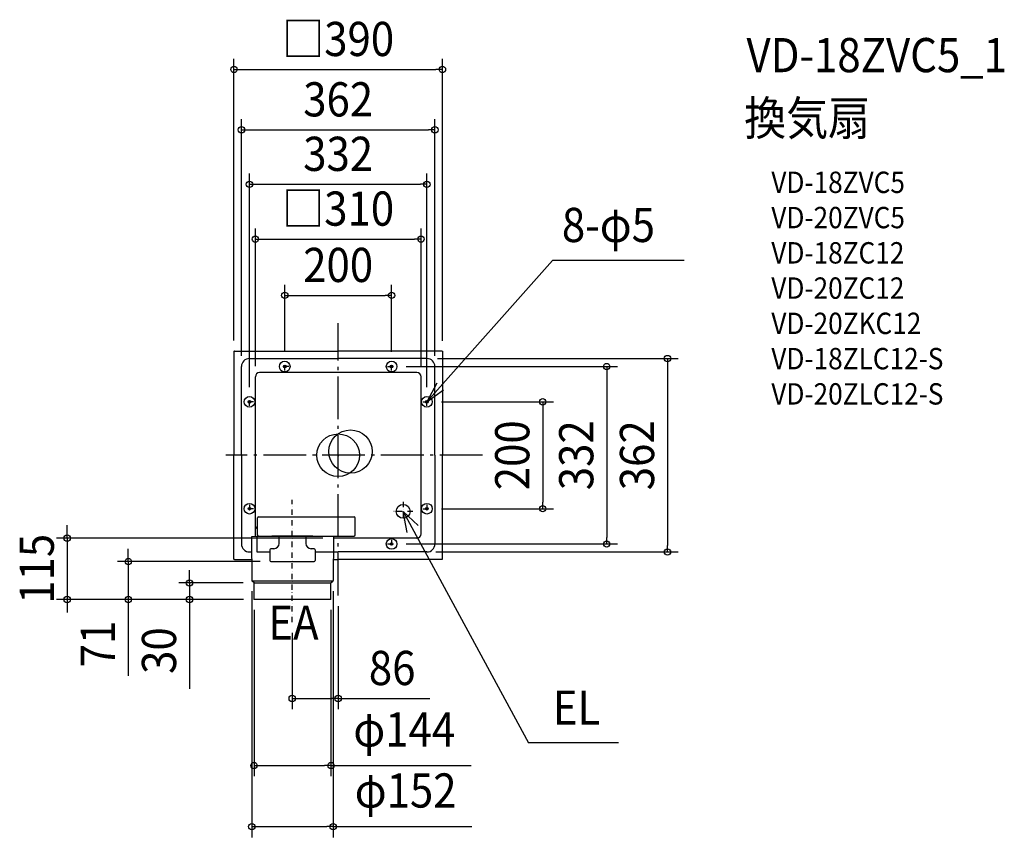
# Model space of a CAD drawing. Extents: x -596 to 1246, y -715 to 815.
import ezdxf
from ezdxf.enums import TextEntityAlignment as Align

# ---------------------------------------------------------------- set-up
doc = ezdxf.new("R2010")
doc.units = 0
doc.header["$LTSCALE"] = 20
doc.header["$PDMODE"] = 3
doc.header["$PDSIZE"] = -2
doc.linetypes.add('CENTER', pattern=[1, 0.5, -0.25, 0, -0.25])
doc.linetypes.add('DASHDOT', pattern=[5.5, 4, -0.6, 0.3, -0.6])
doc.layers.get('DEFPOINTS').update_dxf_attribs({"linetype": 'CONTINUOUS'})
for name, color, linetype in [('ARRANGE', 1, 'CONTINUOUS'), ('BASIS', 6, 'DASHDOT'), ('DETAIL', 5, 'CONTINUOUS'), ('ETC', 61, 'CONTINUOUS'), ('FIX', 11, 'CONTINUOUS'), ('NOTE', 4, 'CONTINUOUS'), ('OUTLINE', 3, 'CONTINUOUS'), ('SIZE', 30, 'CONTINUOUS')]:
    doc.layers.add(name, color=color, linetype=linetype)
doc.styles.get("Standard").update_dxf_attribs({"font": 'SIMPLEX.shx', "width": 0.9, "height": 64, "bigfont": 'BIGFONT.shx'})

msp = doc.modelspace()

# ---------------------------------------------------------------- linework, layer by layer
at = {"layer": 'ARRANGE', "color": 1, "linetype": 'CONTINUOUS'}
msp.add_circle((0, 0), 40, dxfattribs=at)
msp.add_point((0, 0), dxfattribs=at)
at = {"layer": 'BASIS', "color": 6, "linetype": 'DASHDOT'}
for p, q in [((0, -262.6), (0, 247.4)), ((270, 0), (-210.1, 0))]:
    msp.add_line(p, q, dxfattribs=at)
at = {"layer": 'DEFPOINTS', "color": 30, "linetype": 'CONTINUOUS'}
for p in [(195, 722.2), (181, 609.2), (166, 507.2), (155, 404.7), (100, 299.3), (-195, 195), (195, 194), (-181, 166), (-100, 173.5), (100, 173.5), (107.5, 166), (166, 181), (181, 166), (-155, 147), (155, 147), (-166, 107.5), (166, 107.5), (173.5, 100), (173.5, -100), (382.7, -100), (-8.8, -155), (107.5, -166), (162.8, -181), (502.4, -166), (616.2, -181), (-126, -199), (-161.5, -234.2), (-157.5, -239), (-9.5, -234.2), (-507, -270), (-392.7, -270), (-278.3, -270), (-157.5, -269.5), (-157, -270), (-157, -270), (-157, -270), (-13.5, -269.5), (0, -262.6), (-86, -312.4), (0, -455.1), (-13.5, -580.8), (-9.5, -695.1)]:
    msp.add_point(p, dxfattribs=at)
at = {"layer": 'DETAIL', "color": 5, "linetype": 'CONTINUOUS'}
for p, q in [((-195, 195), (-195, 0)), ((-194, 195), (0, 195)), ((194, 195), (0, 195)), ((195, 195), (195, 0)), ((-181, 0), (-181, 166)), ((-166, 181), (0, 181)), ((166, 181), (0, 181)), ((181, 0), (181, 166)), ((147, 155), (-147, 155)), ((-155, -152.4), (-155, 147)), ((155, -147), (155, 147)), ((-195, -195), (-195, 0)), ((-181, 0), (-181, -166)), ((181, 0), (181, -166)), ((195, -195), (195, 0)), ((-151.1, -149.1), (-151.1, -117.1)), ((-149.1, -115.1), (30, -115.1)), ((32, -149.1), (32, -117.1)), ((-154.9, -137.6), (-151.1, -133.6)), ((-162.2, -152.6), (-161.5, -234.2)), ((-150.5, -150.5), (-152.3, -152.3)), ((-152.3, -152.3), (-152, -180.8)), ((-149.1, -151.1), (30, -151.1)), ((-110.4, -164.9), (-110.4, -151.1)), ((-60.6, -151.1), (-60.6, -164.9)), ((-8.8, -152.6), (-9.5, -234.2)), ((147, -155), (-8.8, -155)), ((-166, -181), (-162, -181)), ((-152, -180.8), (-128, -180.8)), ((-128, -176.9), (-128, -197)), ((-120.4, -174.9), (-126, -174.9)), ((-45, -174.9), (-50.6, -174.9)), ((-43, -176.9), (-43, -197)), ((-43, -180.8), (-8.8, -180.8)), ((-9, -181), (0, -181)), ((166, -181), (0, -181)), ((-194, -195), (-161.8, -195)), ((-126, -199), (-45, -199)), ((-9.2, -195), (0, -195)), ((194, -195), (0, -195)), ((-161.3, -235), (-9.7, -235)), ((-157.5, -239), (-160.9, -235.6)), ((-157.5, -269.5), (-157.5, -239)), ((-157.5, -239), (-13.5, -239)), ((-13.5, -239), (-10.1, -235.6)), ((-13.5, -269.5), (-13.5, -239)), ((-14, -270), (-157, -270))]:
    msp.add_line(p, q, dxfattribs=at)
for centre, radius in [((-100, 166), 2.5), ((100, 166), 2.5), ((-166, 100), 2.5), ((166, 100), 2.5), ((23, 7), 40.5), ((121.6, -105), 13), ((-166, -100), 2.5), ((166, -100), 2.5), ((100, -166), 2.5)]:
    msp.add_circle(centre, radius, dxfattribs=at)
for centre, radius, start, end in [((-194, 194), 1, 90, 180), ((194, 194), 1, 0, 90), ((-166, 166), 15, 90, 180), ((166, 166), 15, 0, 90), ((-147, 147), 8, 90, 180), ((147, 147), 8, 0, 90), ((-149.1, -117.1), 2, 90, 180), ((30, -117.1), 2, 0, 90), ((147, -147), 8, 270, 0), ((-85.5, -2250.1), 2098.9, 87.9054, 92.0946), ((-149.1, -149.1), 2, 180, 270), ((-120.4, -164.9), 10, 270, 0), ((-50.6, -164.9), 10, 180, 270), ((30, -149.1), 2, 270, 0), ((-166, -166), 15, 180, 270), ((-126, -176.9), 2, 90, 180), ((-45, -176.9), 2, 0, 90), ((166, -166), 15, 270, 0), ((-194, -194), 1, 180, 270), ((-126, -197), 2, 180, 270), ((-45, -197), 2, 270, 0), ((194, -194), 1, 270, 0), ((-159.5, -234.2), 2, 180.4961, 225), ((-11.5, -234.2), 2, 315, 359.5039), ((-157, -269.5), 0.54, 180, 270), ((-14, -269.5), 0.54, 270, 0)]:
    msp.add_arc(centre, radius, start, end, dxfattribs=at)
at = {"layer": 'FIX', "color": 11, "linetype": 'CONTINUOUS'}
for centre in [(-100, 166), (100, 166), (-166, 100), (166, 100), (-166, -100), (166, -100), (100, -166)]:
    msp.add_circle(centre, 10, dxfattribs=at)
at = {"layer": 'NOTE', "color": 4, "linetype": 'CONTINUOUS'}
for p, q in [((165.9, 100), (401.2, 364.8)), ((647.7, 364.8), (401.2, 364.8)), ((184.9, 135.2), (165.9, 100)), ((165.9, 100), (197.2, 122.7)), ((121.6, -105), (356.2, -538.2)), ((121.6, -105), (149.7, -131.6)), ((128.9, -144.3), (121.6, -105)), ((524.7, -538.2), (356.2, -538.2))]:
    msp.add_line(p, q, dxfattribs=at)
at = {"layer": 'NOTE', "color": 4, "linetype": 'CENTER'}
for p, q in [((-92.5, 166), (-107.5, 166)), ((-100, 158.5), (-100, 173.5)), ((92.5, 166), (107.5, 166)), ((100, 158.5), (100, 173.5)), ((-158.5, 100), (-173.5, 100)), ((-166, 92.5), (-166, 107.5)), ((158.5, 100), (173.5, 100)), ((166, 92.5), (166, 107.5)), ((-86, -312.4), (-86, -83.3)), ((121.6, -87), (121.6, -123)), ((-158.5, -100), (-173.5, -100)), ((-166, -92.5), (-166, -107.5)), ((139.6, -105), (103.6, -105)), ((158.5, -100), (173.5, -100)), ((166, -92.5), (166, -107.5)), ((100, -158.5), (100, -173.5)), ((92.5, -166), (107.5, -166))]:
    msp.add_line(p, q, dxfattribs=at)
at = {"layer": 'OUTLINE', "color": 3, "linetype": 'CONTINUOUS'}
for p, q in [((-195, 195), (-195, 0)), ((-194, 195), (0, 195)), ((194, 195), (0, 195)), ((195, 195), (195, 0)), ((-195, -195), (-195, 0)), ((195, -195), (195, 0)), ((-194, -195), (-161.8, -195)), ((-161.8, -195), (-161.5, -234.2)), ((-9.2, -195), (-9.5, -234.2)), ((-9.2, -195), (0, -195)), ((194, -195), (0, -195)), ((-157.5, -239), (-160.9, -235.6)), ((-157.5, -269.5), (-157.5, -239)), ((-13.5, -239), (-10.1, -235.6)), ((-13.5, -269.5), (-13.5, -239)), ((-14, -270), (-157, -270))]:
    msp.add_line(p, q, dxfattribs=at)
for centre, radius, start, end in [((-194, 194), 1, 90, 180), ((194, 194), 1, 0, 90), ((-194, -194), 1, 180, 270), ((194, -194), 1, 270, 0), ((-159.5, -234.2), 2, 180.4961, 225), ((-11.5, -234.2), 2, 315, 359.5039), ((-157, -269.5), 0.54, 180, 270), ((-14, -269.5), 0.54, 270, 0)]:
    msp.add_arc(centre, radius, start, end, dxfattribs=at)
at = {"layer": 'SIZE', "color": 30, "linetype": 'CONTINUOUS'}
for p, q in [((-195, 215), (-195, 742.2)), ((195, 214), (195, 742.2)), ((-195, 722.2), (-183, 722.2)), ((-183, 722.2), (183, 722.2)), ((195, 722.2), (183, 722.2)), ((-181, 186), (-181, 629.2)), ((181, 186), (181, 629.2)), ((-181, 609.2), (-169, 609.2)), ((-169, 609.2), (169, 609.2)), ((181, 609.2), (169, 609.2)), ((-166, 127.5), (-166, 527.2)), ((166, 127.5), (166, 527.2)), ((-166, 507.2), (-154, 507.2)), ((-154, 507.2), (154, 507.2)), ((166, 507.2), (154, 507.2)), ((-155, 167), (-155, 424.7)), ((155, 167), (155, 424.7)), ((-155, 404.7), (-143, 404.7)), ((-143, 404.7), (143, 404.7)), ((155, 404.7), (143, 404.7)), ((-100, 193.5), (-100, 319.3)), ((100, 193.5), (100, 319.3)), ((-100, 299.3), (-88, 299.3)), ((-88, 299.3), (88, 299.3)), ((100, 299.3), (88, 299.3)), ((127.5, 166), (522.4, 166)), ((186, 181), (636.2, 181)), ((502.4, 166), (502.4, 154)), ((616.2, 181), (616.2, 169)), ((616.2, 169), (616.2, -169)), ((502.4, 154), (502.4, -154)), ((193.5, 100), (402.7, 100)), ((382.7, 100), (382.7, 88)), ((382.7, 88), (382.7, -88)), ((382.7, -100), (382.7, -88)), ((193.5, -100), (402.7, -100)), ((-507, -143), (-507, -131)), ((-507, -155), (-507, -143)), ((-28.8, -155), (-527, -155)), ((-507, -155), (-507, -270)), ((502.4, -166), (502.4, -154)), ((-392.7, -187), (-392.7, -175)), ((127.5, -166), (522.4, -166)), ((182.8, -181), (636.2, -181)), ((616.2, -181), (616.2, -169)), ((-146, -199), (-412.7, -199)), ((-392.7, -199), (-392.7, -187)), ((-392.7, -199), (-392.7, -270)), ((-278.3, -227), (-278.3, -215)), ((-177.5, -239), (-298.3, -239)), ((-278.3, -239), (-278.3, -227)), ((-278.3, -239), (-278.3, -270)), ((-161.5, -254.2), (-161.5, -715.1)), ((-9.5, -254.2), (-9.5, -715.1)), ((-177, -270), (-527, -270)), ((-507, -270), (-507, -282)), ((-177, -270), (-412.7, -270)), ((-392.7, -270), (-392.7, -282)), ((-177, -270), (-298.3, -270)), ((-278.3, -270), (-278.3, -282)), ((-507, -282), (-507, -294)), ((-392.7, -282), (-392.7, -412.6)), ((-278.3, -282), (-278.3, -437.3)), ((-157.5, -289.5), (-157.5, -600.8)), ((-13.5, -289.5), (-13.5, -600.8)), ((0, -282.6), (0, -475.1)), ((-86, -332.4), (-86, -475.1)), ((-86, -455.1), (-74, -455.1)), ((-74, -455.1), (-12, -455.1)), ((0, -455.1), (-12, -455.1)), ((0, -455.1), (171.3, -455.1)), ((-157.5, -580.8), (-145.5, -580.8)), ((-145.5, -580.8), (-25.5, -580.8)), ((-13.5, -580.8), (-25.5, -580.8)), ((-13.5, -580.8), (248.7, -580.8)), ((-161.5, -695.1), (-149.5, -695.1)), ((-149.5, -695.1), (-21.5, -695.1)), ((-9.5, -695.1), (-21.5, -695.1)), ((-9.5, -695.1), (250, -695.1))]:
    msp.add_line(p, q, dxfattribs=at)
for centre in [(-195, 722.2), (195, 722.2), (-181, 609.2), (181, 609.2), (-166, 507.2), (166, 507.2), (-155, 404.7), (155, 404.7), (-100, 299.3), (100, 299.3), (616.2, 181), (502.4, 166), (382.7, 100), (382.7, -100), (-507, -155), (502.4, -166), (616.2, -181), (-392.7, -199), (-278.3, -239), (-507, -270), (-392.7, -270), (-278.3, -270), (-86, -455.1), (0, -455.1), (-157.5, -580.8), (-13.5, -580.8), (-161.5, -695.1), (-9.5, -695.1)]:
    msp.add_circle(centre, 6, dxfattribs=at)

# ---------------------------------------------------------------- texts
at = {"layer": 'ETC', "color": 61, "linetype": 'CONTINUOUS', "width": 0.9}
for s, height, p in [('VD-18ZVC5_1', 64, (764, 717)), ('換気扇', 64, (759.8, 599)), ('VD-18ZVC5', 40, (810.5, 490.9)), ('VD-20ZVC5', 40, (810.5, 424.9)), ('VD-18ZC12', 40, (810.5, 358.9)), ('VD-20ZC12', 40, (810.5, 292.9)), ('VD-20ZKC12', 40, (810.5, 226.9)), ('VD-18ZLC12-S', 40, (810.5, 160.9)), ('VD-20ZLC12-S', 40, (810.5, 94.9))]:
    msp.add_text(s, height=height, dxfattribs=at).set_placement(p)
at = {"layer": 'NOTE', "color": 4, "linetype": 'CONTINUOUS', "width": 0.9}
for s, p in [('8-φ5', (418.6, 399.1)), ('EA', (-130.6, -345.3)), ('EL', (401.6, -504.3))]:
    msp.add_text(s, height=64, dxfattribs=at).set_placement(p)
at = {"layer": 'SIZE', "color": 30, "linetype": 'CONTINUOUS', "width": 0.9}
for s, p in [('□390', (0, 747.2)), ('362', (0, 634.2)), ('332', (0, 532.2)), ('□310', (0, 429.7)), ('200', (0, 324.3)), ('86', (101, -430.1)), ('φ144', (123.6, -545.1)), ('φ152', (126.2, -659.4))]:
    msp.add_text(s, height=64, dxfattribs=at).set_placement(p, align=Align.CENTER)
for s, p in [('200', (357.7, 0)), ('332', (477.4, 0)), ('362', (591.2, 0)), ('115', (-532, -212.5)), ('71', (-417.7, -353.3)), ('30', (-303.3, -365.6))]:
    msp.add_text(s, height=64, rotation=90, dxfattribs=at).set_placement(p, align=Align.CENTER)

doc.saveas('drawing.dxf')
